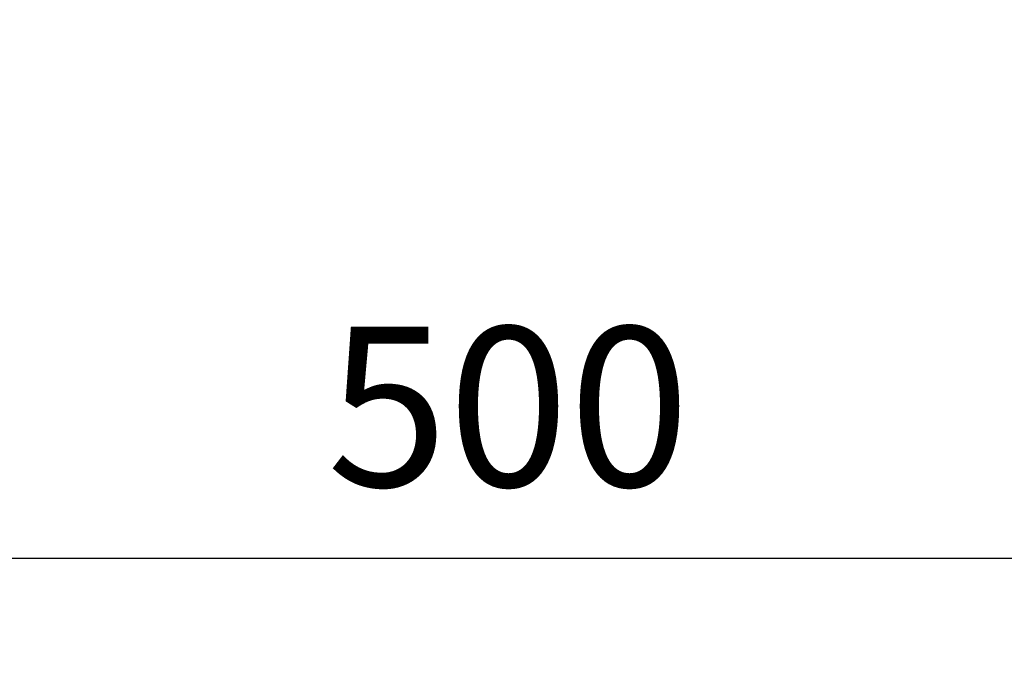
# Model space of a CAD drawing. Units: inches. Extents: x 474 to 1163, y -489 to 421.
# Drawn here: x 770 to 893, y -489 to -409 of the extents above; entities that cross this region are included whole.
import ezdxf

# ---------------------------------------------------------------- set-up
doc = ezdxf.new("R2010")
doc.units = ezdxf.units.IN
doc.header["$MEASUREMENT"] = 0
doc.layers.get('0').update_dxf_attribs({"color": 1})
doc.layers.add('ACO 01', color=1, linetype='Continuous')
doc.styles.add('ACO', font='trebuc.ttf', dxfattribs={"width": 0.8})
doc.dimstyles.new('ACO', dxfattribs={"dimscale": 10, "dimtxt": 2, "dimasz": 2.5, "dimexe": 1.25, "dimexo": 0.625, "dimtad": 1, "dimdsep": 46, "dimtxsty": 'ACO', "dimblk": 'OBLIQUE', "dimcen": 2.5, "dimclrd": 256, "dimclre": 256, "dimclrt": 256, "dimadec": 0, "dimazin": 0, "dimtfac": 1, "dimtmove": 0, "dimatfit": 3, "dimfxl": 0, "dimlwd": -1, "dimarcsym": 0})

# ---------------------------------------------------------------- blocks, each defined once
blk = doc.blocks.new('_Oblique')
at = {"color": 0, "linetype": 'ByBlock', "lineweight": -2}
blk.add_line((-0.5, -0.5), (0.5, 0.5), dxfattribs=at)
blk = doc.blocks.new('*D3')
at = {"layer": 'ACO 01', "lineweight": -2, "transparency": 16777216}
for p, q in [((581.11, -403.9), (581.11, -489.18)), ((1081.11, -403.9), (1081.11, -489.18))]:
    blk.add_line(p, q, dxfattribs=at)
at = {"layer": 'ACO 01', "transparency": 16777216}
blk.add_line((1081.11, -476.68), (581.11, -476.68), dxfattribs=at)
at = {"layer": 'Defpoints', "color": 0, "transparency": 16777216}
for p in [(581.11, -397.65), (1081.11, -397.65), (581.11, -476.68)]:
    blk.add_point(p, dxfattribs=at)
at = {"layer": 'ACO 01', "transparency": 16777216, "xscale": 25, "yscale": 25, "zscale": 25, "rotation": 180}
blk.add_blockref('_Oblique', (581.11, -476.68), dxfattribs=at)
at = {"layer": 'ACO 01', "transparency": 16777216, "xscale": 25, "yscale": 25, "zscale": 25}
blk.add_blockref('_Oblique', (1081.11, -476.68), dxfattribs=at)
at = {"layer": 'ACO 01', "transparency": 16777216, "insert": (831.11, -460.25), "char_height": 20, "attachment_point": 5, "style": 'ACO'}
blk.add_mtext('500', dxfattribs=at)

msp = doc.modelspace()

# ---------------------------------------------------------------- dimensions: what is measured, and where the dimension line sits
at = {"layer": 'ACO 01'}
dim = msp.add_linear_dim(base=(581.111, -476.675), p1=(1081.111, -397.654), p2=(581.111, -397.654), dimstyle='ACO', dxfattribs=at)
dim.commit()
dim.dimension.update_dxf_attribs({"geometry": '*D3', "text_midpoint": (831.111, -460.25)})

doc.saveas('drawing.dxf')
